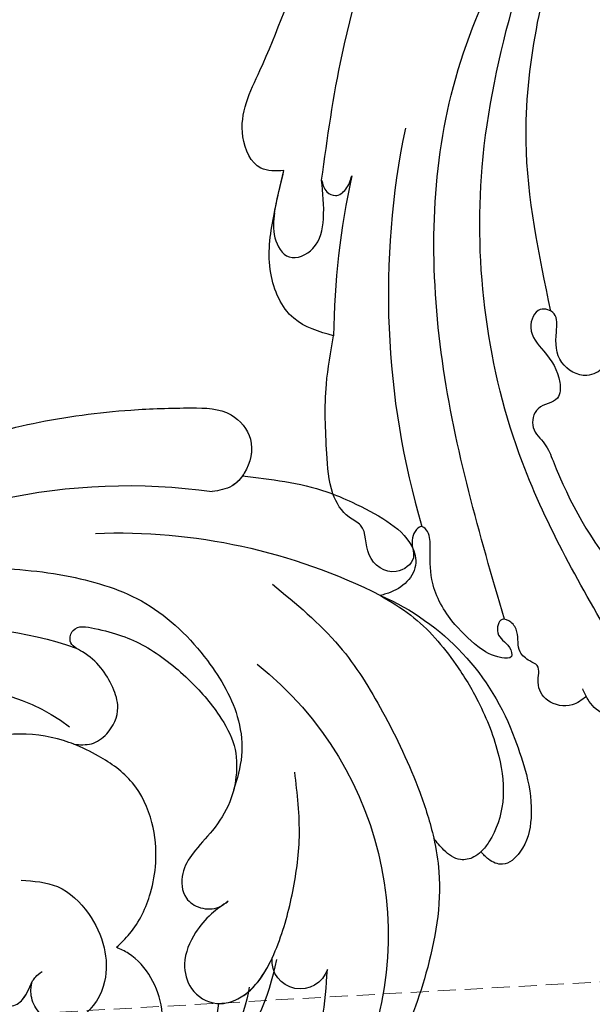
# Model space of a CAD drawing. Units: millimetres. Extents: x 5083 to 7603, y 1713 to 3495.
# Drawn here: x 6355 to 6396, y 2609 to 2678 of the extents above; entities that cross this region are included whole.
import ezdxf

# ---------------------------------------------------------------- set-up
doc = ezdxf.new("R2010")
doc.units = ezdxf.units.MM
doc.linetypes.add('HIDDEN', pattern=[9.525, 6.35, -3.175])
for name, color, linetype in [('H-06.木作(細線)', 8, 'Continuous'), ('H-08.木作(細線)', 8, 'Continuous'), ('IE-DIM', 3, 'Continuous'), ('文字', 2, 'Continuous')]:
    doc.layers.add(name, color=color, linetype=linetype)
doc.styles.add('CHINA', font='SIMPLEX.shx')
doc.styles.add('新細明體', font='txt')
doc.dimstyles.new('6', dxfattribs={"dimtxt": 15, "dimasz": 4.5, "dimexe": 3, "dimexo": 3, "dimgap": 0.3, "dimtad": 2, "dimdec": 0, "dimtxsty": '新細明體', "dimblk": 'ARCHTICK', "dimcen": 5, "dimclrd": 8, "dimclre": 8, "dimclrt": 4, "dimadec": 0, "dimazin": 0, "dimtfac": 1, "dimtdec": 0, "dimtix": 1, "dimtmove": 2, "dimatfit": 3, "dimldrblk": 'OPEN90', "dimfxl": 1.25, "dimlwd": 9, "dimlwe": 9, "dimarcsym": 0})
doc.dimstyles.new('DN-1', dxfattribs={"dimtxt": 2.6, "dimasz": 1, "dimexe": 1, "dimexo": 2, "dimgap": 0.5, "dimtad": 1, "dimdec": 0, "dimzin": 9, "dimdsep": 46, "dimtxsty": 'CHINA', "dimblk": 'ARCHTICK', "dimcen": 2, "dimdle": 1, "dimclrd": 5, "dimclre": 8, "dimclrt": 4, "dimadec": 1, "dimazin": 2, "dimtfac": 0.416667, "dimtdec": 0, "dimtix": 1, "dimtmove": 2, "dimatfit": 0, "dimldrblk": 'CCC', "dimfxl": 4, "dimfxlon": 1, "dimtzin": 0, "dimlwd": 25, "dimlwe": 25, "dimarcsym": 0})

# ---------------------------------------------------------------- blocks, each defined once
blk = doc.blocks.new('SE-21052L-d')
at = {"layer": 'H-08.木作(細線)', "ltscale": 0.2}
for centre, radius, start, end in [((-124.345, 6.034), 42.142, 31.60627, 72.5154), ((-126.158, 27.312), 17.447, 87.96123, 134.77663), ((-126.158, 27.312), 17.447, 87.96123, 134.77663), ((-126.158, 27.312), 17.447, 87.96123, 134.77663), ((-124.658, 3.744), 41.014, 62.21456, 91.22944), ((-114.421, 12.942), 24.288, 102.74897, 183.74464), ((-114.421, 12.942), 24.288, 102.74897, 183.74464), ((-110.603, 6.485), 25.824, 33.78827, 83.75323), ((-107.07, 14.729), 12.516, 46.56479, 102.38477), ((-131.531, 19.132), 2.004, 172.77381, 338.94802), ((-131.531, 19.132), 2.004, 172.77381, 338.94802), ((-111.917, 13.821), 18.647, 165.55634, 216.66529), ((-114.181, 11.83), 15.449, 164.78269, 215.42155), ((-117.335, 10.37), 10.892, 161.04089, 216.09448), ((-117.335, 10.37), 10.892, 161.04089, 216.09448), ((-117.335, 10.37), 10.892, 161.04089, 216.09448)]:
    blk.add_arc(centre, radius, start, end, dxfattribs=at)
for points, knots in [([(-91.111, 37.638), (-91.82, 38.682), (-93.874, 41.462), (-98.237, 45.328), (-103.257, 48.587), (-107.343, 50.706), (-110.322, 52.073), (-112.893, 50.888), (-113.355, 48.756), (-112.868, 47.041), (-112.099, 46.513), (-111.684, 46.228)], [6.311431, 6.311431, 6.311431, 6.311431, 11.930424, 21.750187, 32.062019, 38.392385, 42.620906, 45.876586, 49.467029, 51.318994, 53.487405, 53.487405, 53.487405, 53.487405]), ([(-91.111, 37.638), (-91.82, 38.682), (-93.874, 41.462), (-98.237, 45.328), (-103.257, 48.587), (-107.343, 50.706), (-110.322, 52.073), (-112.893, 50.888), (-113.274, 49.132), (-113.153, 48.23), (-113.141, 48.158)], [6.311431, 6.311431, 6.311431, 6.311431, 11.930424, 21.750187, 32.062019, 38.392385, 42.620906, 45.876586, 49.467029, 49.783439, 49.783439, 49.783439, 49.783439]), ([(-91.111, 37.638), (-91.82, 38.682), (-93.874, 41.462), (-98.237, 45.328), (-103.257, 48.587), (-107.343, 50.706), (-110.322, 52.073), (-112.893, 50.888), (-113.274, 49.132), (-113.153, 48.23), (-113.141, 48.158)], [6.311431, 6.311431, 6.311431, 6.311431, 11.930424, 21.750187, 32.062019, 38.392385, 42.620906, 45.876586, 49.467029, 49.783439, 49.783439, 49.783439, 49.783439]), ([(-113.132, 48.155), (-114.085, 48.477), (-115.998, 49.115), (-118.603, 49.74), (-121.2, 49.828), (-123.585, 49.767), (-125.83, 49.224), (-127.056, 47.75), (-126.848, 46.164), (-126.127, 45.252), (-125.637, 44.833), (-125.538, 44.748)], [0.45985, 0.45985, 0.45985, 0.45985, 4.945002, 9.44831, 12.330299, 16.476535, 20.153897, 22.197278, 24.370744, 26.662362, 27.246231, 27.246231, 27.246231, 27.246231]), ([(-113.132, 48.155), (-114.085, 48.477), (-115.998, 49.115), (-118.603, 49.74), (-121.2, 49.828), (-123.585, 49.767), (-125.83, 49.224), (-127.056, 47.75), (-126.848, 46.164), (-126.127, 45.252), (-125.637, 44.833), (-125.538, 44.748)], [0.45985, 0.45985, 0.45985, 0.45985, 4.945002, 9.44831, 12.330299, 16.476535, 20.153897, 22.197278, 24.370744, 26.662362, 27.246231, 27.246231, 27.246231, 27.246231]), ([(-113.132, 48.155), (-114.085, 48.477), (-115.998, 49.115), (-118.603, 49.74), (-121.2, 49.828), (-123.585, 49.767), (-125.83, 49.224), (-127.056, 47.75), (-126.848, 46.164), (-126.127, 45.252), (-125.637, 44.833), (-125.538, 44.748)], [0.45985, 0.45985, 0.45985, 0.45985, 4.945002, 9.44831, 12.330299, 16.476535, 20.153897, 22.197278, 24.370744, 26.662362, 27.246231, 27.246231, 27.246231, 27.246231]), ([(-113.141, 48.158), (-113.082, 47.807), (-112.808, 46.999), (-112.099, 46.513), (-111.684, 46.228)], [49.783439, 49.783439, 49.783439, 49.783439, 51.318994, 53.487405, 53.487405, 53.487405, 53.487405]), ([(-125.538, 44.748), (-126.385, 44.668), (-128.8, 44.44), (-132.003, 43.011), (-135.312, 40.843), (-137.864, 38.459), (-139.769, 35.51), (-140.073, 33.1), (-139.819, 31.812), (-139.716, 31.537)], [0, 0, 0, 0, 3.781399, 10.770626, 15.299495, 21.409326, 26.224822, 30.60667, 31.906015, 31.906015, 31.906015, 31.906015]), ([(-118.327, 42.181), (-120.416, 41.665), (-124.313, 40.703), (-129.468, 37.369), (-133.375, 34.194), (-135.597, 31.834), (-136.294, 30.953)], [0, 0, 0, 0, 9.519304, 17.75674, 27.03411, 32.022052, 32.022052, 32.022052, 32.022052]), ([(-138.447, 39.697), (-139.068, 39.088), (-140.424, 37.758), (-141.955, 35.422), (-142.479, 33.063), (-141.72, 31.25), (-140.487, 31.19), (-139.941, 31.427), (-139.716, 31.537)], [0, 0, 0, 0, 3.874792, 8.464614, 12.211202, 14.426832, 15.968717, 17.083872, 17.083872, 17.083872, 17.083872]), ([(-138.447, 39.697), (-139.068, 39.088), (-140.424, 37.758), (-141.955, 35.422), (-142.479, 33.063), (-141.72, 31.25), (-140.487, 31.19), (-139.941, 31.427), (-139.716, 31.537)], [0, 0, 0, 0, 3.874792, 8.464614, 12.211202, 14.426832, 15.968717, 17.083872, 17.083872, 17.083872, 17.083872]), ([(-138.447, 39.697), (-139.068, 39.088), (-140.424, 37.758), (-141.955, 35.422), (-142.479, 33.063), (-141.72, 31.25), (-140.487, 31.19), (-139.941, 31.427), (-139.716, 31.537)], [0, 0, 0, 0, 3.874792, 8.464614, 12.211202, 14.426832, 15.968717, 17.083872, 17.083872, 17.083872, 17.083872]), ([(-86.659, 25.344), (-88.437, 26.849), (-92.39, 30.197), (-98.526, 34.252), (-104.955, 36.657), (-110.997, 37.571), (-116.279, 35.737), (-119.997, 33.227), (-121.74, 30.392), (-121.991, 28.744), (-122.115, 27.925)], [0, 0, 0, 0, 6.990517, 15.548122, 21.87453, 27.521483, 33.443619, 38.199987, 40.694179, 43.159614, 43.159614, 43.159614, 43.159614]), ([(-110.577, 25.982), (-110.971, 26.136), (-111.774, 26.448), (-112.556, 27.837), (-112.532, 29.585), (-110.898, 31.265), (-109.19, 32.166), (-107.13, 32.135), (-106.897, 33.588), (-109.308, 34.249), (-112.072, 34.577), (-115.775, 33.724), (-118.688, 32.489), (-120.901, 30.923), (-121.911, 28.981), (-122.359, 26.886), (-122.081, 24.775), (-121.418, 22.871), (-121.238, 21.032), (-122.112, 19.514), (-123.628, 19.328), (-124.7, 19.849), (-125.026, 20.476), (-125.148, 20.711)], [0, 0, 0, 0, 1.232579, 2.51299, 4.524944, 5.971383, 9.267793, 10.418354, 11.20015, 12.718381, 16.480208, 20.311184, 23.671201, 26.035464, 28.243706, 30.05624, 32.398504, 34.509429, 36.106363, 37.858839, 39.054361, 40.359544, 41.1432, 41.1432, 41.1432, 41.1432]), ([(-110.577, 25.982), (-110.971, 26.136), (-111.774, 26.448), (-112.556, 27.837), (-112.532, 29.585), (-110.898, 31.265), (-109.19, 32.166), (-107.13, 32.135), (-106.897, 33.588), (-109.308, 34.249), (-112.072, 34.577), (-115.775, 33.724), (-118.688, 32.489), (-120.901, 30.923), (-121.911, 28.981), (-122.359, 26.886), (-122.081, 24.775), (-121.418, 22.871), (-121.238, 21.032), (-122.112, 19.514), (-123.628, 19.328), (-124.7, 19.849), (-125.026, 20.476), (-125.148, 20.711)], [0, 0, 0, 0, 1.232579, 2.51299, 4.524944, 5.971383, 9.267793, 10.418354, 11.20015, 12.718381, 16.480208, 20.311184, 23.671201, 26.035464, 28.243706, 30.05624, 32.398504, 34.509429, 36.106363, 37.858839, 39.054361, 40.359544, 41.1432, 41.1432, 41.1432, 41.1432]), ([(-110.577, 25.982), (-110.971, 26.136), (-111.774, 26.448), (-112.556, 27.837), (-112.532, 29.585), (-110.898, 31.265), (-109.19, 32.166), (-107.13, 32.135), (-106.897, 33.588), (-109.308, 34.249), (-112.072, 34.577), (-115.775, 33.724), (-118.688, 32.489), (-120.901, 30.923), (-121.911, 28.981), (-122.359, 26.886), (-122.081, 24.775), (-121.418, 22.871), (-121.238, 21.032), (-122.112, 19.514), (-123.628, 19.328), (-124.7, 19.849), (-125.026, 20.476), (-125.148, 20.711)], [0, 0, 0, 0, 1.232579, 2.51299, 4.524944, 5.971383, 9.267793, 10.418354, 11.20015, 12.718381, 16.480208, 20.311184, 23.671201, 26.035464, 28.243706, 30.05624, 32.398504, 34.509429, 36.106363, 37.858839, 39.054361, 40.359544, 41.1432, 41.1432, 41.1432, 41.1432]), ([(-139.716, 31.537), (-139.642, 31.337), (-139.396, 30.863), (-138.568, 30.194), (-137.348, 30.433), (-136.614, 30.783), (-136.294, 30.953)], [31.906015, 31.906015, 31.906015, 31.906015, 32.84981, 34.271735, 36.279865, 37.909653, 37.909653, 37.909653, 37.909653]), ([(-139.716, 31.537), (-139.642, 31.337), (-139.396, 30.863), (-138.568, 30.194), (-137.348, 30.433), (-136.614, 30.783), (-136.294, 30.953)], [31.906015, 31.906015, 31.906015, 31.906015, 32.84981, 34.271735, 36.279865, 37.909653, 37.909653, 37.909653, 37.909653]), ([(-139.716, 31.537), (-139.642, 31.337), (-139.396, 30.863), (-138.568, 30.194), (-137.348, 30.433), (-136.614, 30.783), (-136.294, 30.953)], [31.906015, 31.906015, 31.906015, 31.906015, 32.84981, 34.271735, 36.279865, 37.909653, 37.909653, 37.909653, 37.909653]), ([(-136.294, 30.953), (-136.79, 30.324), (-138.614, 27.692), (-140.063, 22.412), (-140.658, 15.557), (-139.51, 8.978), (-137.311, 3.138), (-134.183, -1.066), (-131.53, -3.769), (-129.835, -4.954), (-129.24, -5.358)], [32.022052, 32.022052, 32.022052, 32.022052, 35.583196, 46.276573, 55.803123, 66.139541, 75.74911, 83.315411, 89.326062, 92.527085, 92.527085, 92.527085, 92.527085]), ([(-136.294, 30.953), (-136.79, 30.324), (-138.614, 27.692), (-140.063, 22.412), (-140.658, 15.557), (-139.51, 8.978), (-137.311, 3.138), (-134.183, -1.066), (-131.53, -3.769), (-129.835, -4.954), (-129.24, -5.358)], [32.022052, 32.022052, 32.022052, 32.022052, 35.583196, 46.276573, 55.803123, 66.139541, 75.74911, 83.315411, 89.326062, 92.527085, 92.527085, 92.527085, 92.527085]), ([(-136.294, 30.953), (-136.79, 30.324), (-138.614, 27.692), (-140.063, 22.412), (-140.658, 15.557), (-139.51, 8.978), (-137.311, 3.138), (-134.183, -1.066), (-131.53, -3.769), (-129.835, -4.954), (-129.24, -5.358)], [32.022052, 32.022052, 32.022052, 32.022052, 35.583196, 46.276573, 55.803123, 66.139541, 75.74911, 83.315411, 89.326062, 92.527085, 92.527085, 92.527085, 92.527085]), ([(-127.636, 13.909), (-128.07, 14.099), (-129.558, 15.441), (-129.827, 19.018), (-129.09, 23.05), (-127.821, 27.182), (-126.267, 29.641), (-125.452, 30.931)], [14.165177, 14.165177, 14.165177, 14.165177, 16.259512, 22.610432, 28.707682, 34.847212, 41.624258, 41.624258, 41.624258, 41.624258]), ([(-119.438, 14.381), (-119.597, 14.796), (-120.13, 16.222), (-120.127, 18.542), (-119.386, 21.198), (-117.983, 23.557), (-115.59, 25.564), (-112.865, 26.017), (-111.212, 26.03), (-110.577, 25.982)], [0.174136, 0.174136, 0.174136, 0.174136, 2.152687, 6.940167, 10.14894, 14.386071, 19.013084, 23.523047, 26.362065, 26.362065, 26.362065, 26.362065]), ([(-119.438, 14.381), (-119.597, 14.796), (-120.13, 16.222), (-120.127, 18.542), (-119.386, 21.198), (-117.983, 23.557), (-115.59, 25.564), (-112.865, 26.017), (-111.212, 26.03), (-110.577, 25.982)], [0.174136, 0.174136, 0.174136, 0.174136, 2.152687, 6.940167, 10.14894, 14.386071, 19.013084, 23.523047, 26.362065, 26.362065, 26.362065, 26.362065]), ([(-119.438, 14.381), (-119.597, 14.796), (-120.13, 16.222), (-120.127, 18.542), (-119.386, 21.198), (-117.983, 23.557), (-115.59, 25.564), (-112.865, 26.017), (-111.212, 26.03), (-110.577, 25.982)], [0.174136, 0.174136, 0.174136, 0.174136, 2.152687, 6.940167, 10.14894, 14.386071, 19.013084, 23.523047, 26.362065, 26.362065, 26.362065, 26.362065]), ([(-110.577, 25.982), (-110.316, 25.963), (-108.884, 25.806), (-106.434, 25.016), (-103.513, 22.759), (-100.634, 19.727), (-98.675, 14.536), (-98.241, 9.777), (-98.817, 6.804), (-98.969, 6.192)], [26.362065, 26.362065, 26.362065, 26.362065, 27.529207, 32.78443, 37.529336, 43.88019, 51.126843, 61.821985, 64.627476, 64.627476, 64.627476, 64.627476]), ([(-110.577, 25.982), (-110.316, 25.963), (-108.884, 25.806), (-106.434, 25.016), (-103.513, 22.759), (-100.634, 19.727), (-98.675, 14.536), (-98.241, 9.777), (-98.817, 6.804), (-98.969, 6.192)], [26.362065, 26.362065, 26.362065, 26.362065, 27.529207, 32.78443, 37.529336, 43.88019, 51.126843, 61.821985, 64.627476, 64.627476, 64.627476, 64.627476]), ([(-125.148, 20.711), (-124.901, 20.276), (-124.369, 19.339), (-123.893, 17.538), (-123.996, 15.491), (-125.393, 13.774), (-126.916, 13.616), (-127.598, 13.892), (-127.636, 13.909)], [0, 0, 0, 0, 2.221733, 4.779327, 8.23983, 10.916967, 13.98275, 14.165177, 14.165177, 14.165177, 14.165177]), ([(-125.148, 20.711), (-124.901, 20.276), (-124.369, 19.339), (-123.893, 17.538), (-123.996, 15.491), (-125.393, 13.774), (-126.916, 13.616), (-127.598, 13.892), (-127.636, 13.909)], [0, 0, 0, 0, 2.221733, 4.779327, 8.23983, 10.916967, 13.98275, 14.165177, 14.165177, 14.165177, 14.165177]), ([(-125.148, 20.711), (-124.901, 20.276), (-124.369, 19.339), (-123.893, 17.538), (-123.996, 15.491), (-125.393, 13.774), (-126.916, 13.616), (-127.598, 13.892), (-127.636, 13.909)], [0, 0, 0, 0, 2.221733, 4.779327, 8.23983, 10.916967, 13.98275, 14.165177, 14.165177, 14.165177, 14.165177]), ([(-128.862, -2.983), (-129.917, -2.135), (-131.957, -0.494), (-133.744, 3.06), (-135.127, 7.064), (-135.546, 11.535), (-134.93, 15.835), (-133.956, 18.285), (-133.519, 19.384)], [0, 0, 0, 0, 4.013857, 7.763302, 11.706428, 16.71312, 21.062094, 24.603065, 24.603065, 24.603065, 24.603065]), ([(-127.636, 13.909), (-128.07, 14.099), (-129.413, 15.31), (-129.671, 17.12), (-129.66, 18.412)], [14.165177, 14.165177, 14.165177, 14.165177, 16.259512, 21.787819, 21.787819, 21.787819, 21.787819]), ([(-111.344, 15.745), (-112.173, 16.078), (-113.918, 16.779), (-116.672, 15.859), (-118.734, 14.169), (-120.028, 11.74), (-119.785, 9.295), (-118.299, 7.556), (-116.422, 7.716), (-115.506, 8.612), (-115.217, 9.242), (-115.153, 9.499), (-115.133, 9.587)], [0, 0, 0, 0, 3.876962, 8.152629, 12.086204, 15.618971, 20.009786, 22.128882, 25.178287, 26.986557, 27.759027, 28.143654, 28.143654, 28.143654, 28.143654]), ([(-111.344, 15.745), (-112.173, 16.078), (-113.918, 16.779), (-116.672, 15.859), (-118.734, 14.169), (-120.028, 11.74), (-119.785, 9.295), (-118.299, 7.556), (-116.422, 7.716), (-115.506, 8.612), (-115.217, 9.242), (-115.153, 9.499), (-115.133, 9.587)], [0, 0, 0, 0, 3.876962, 8.152629, 12.086204, 15.618971, 20.009786, 22.128882, 25.178287, 26.986557, 27.759027, 28.143654, 28.143654, 28.143654, 28.143654]), ([(-124.236, 6.712), (-124.514, 7.099), (-125.1, 8.012), (-125.18, 9.94), (-124.291, 11.942), (-122.651, 13.603), (-120.858, 14.402), (-119.76, 14.394), (-119.438, 14.381)], [0.638868, 0.638868, 0.638868, 0.638868, 2.729344, 5.451561, 8.785373, 12.234805, 15.691991, 17.122184, 17.122184, 17.122184, 17.122184]), ([(-124.236, 6.712), (-124.514, 7.099), (-125.1, 8.012), (-125.18, 9.94), (-124.291, 11.942), (-122.651, 13.603), (-120.858, 14.402), (-119.76, 14.394), (-119.438, 14.381)], [0.638868, 0.638868, 0.638868, 0.638868, 2.729344, 5.451561, 8.785373, 12.234805, 15.691991, 17.122184, 17.122184, 17.122184, 17.122184]), ([(-124.236, 6.712), (-124.514, 7.099), (-125.1, 8.012), (-125.18, 9.94), (-124.291, 11.942), (-122.651, 13.603), (-120.858, 14.402), (-119.76, 14.394), (-119.438, 14.381)], [0.638868, 0.638868, 0.638868, 0.638868, 2.729344, 5.451561, 8.785373, 12.234805, 15.691991, 17.122184, 17.122184, 17.122184, 17.122184]), ([(-107.032, 6.413), (-107.028, 6.449), (-106.943, 7.357), (-107.253, 9.11), (-109.311, 10.505), (-111.409, 10.071), (-112.952, 9.025), (-113.123, 7.314), (-114.577, 7.214), (-115.249, 8.391), (-115.071, 9.448), (-115.186, 10.129), (-115.45, 10.593)], [21.054742, 21.054742, 21.054742, 21.054742, 21.214859, 25.060847, 28.35832, 30.988943, 34.247471, 35.943798, 37.615094, 39.090299, 41.327091, 42.258014, 42.258014, 42.258014, 42.258014]), ([(-107.032, 6.413), (-107.028, 6.449), (-106.943, 7.357), (-107.253, 9.11), (-109.311, 10.505), (-111.409, 10.071), (-112.952, 9.025), (-113.123, 7.314), (-114.577, 7.214), (-115.223, 8.345), (-115.12, 9.141), (-115.133, 9.587)], [21.054742, 21.054742, 21.054742, 21.054742, 21.214859, 25.060847, 28.35832, 30.988943, 34.247471, 35.943798, 37.615094, 39.090299, 41.117206, 41.117206, 41.117206, 41.117206])]:
    blk.add_open_spline(points, degree=3, knots=knots, dxfattribs=at)
blk.add_open_spline([(-113.004, 49.889), (-113.015, 49.857), (-113.026, 49.825), (-113.036, 49.793)], degree=3, dxfattribs=at)
blk.add_open_spline([(-113.004, 49.889), (-113.015, 49.857), (-113.026, 49.825), (-113.036, 49.793)], degree=3, dxfattribs=at)
blk.add_open_spline([(-113.004, 49.889), (-113.015, 49.857), (-113.026, 49.825), (-113.036, 49.793)], degree=3, dxfattribs=at)
blk = doc.blocks.new('SE-21058L-d')
at = {"layer": 'H-08.木作(細線)', "ltscale": 0.2}
for centre, radius, start, end in [((-108.916, 17.056), 57.647, 41.78355, 69.97161), ((-108.768, 23.378), 56.339, 41.21165, 52.77199), ((-108.768, 23.378), 56.339, 41.21165, 52.77199), ((-108.768, 23.378), 56.339, 41.21165, 52.77199)]:
    blk.add_arc(centre, radius, start, end, dxfattribs=at)
for points, knots in [([(-105.685, 69.035), (-105.685, 69.427), (-105.685, 70.415), (-104.435, 71.583), (-102.854, 71.418), (-102.062, 70.295), (-101.195, 70.823), (-100.174, 71.083), (-99.336, 70.208), (-98.379, 70.083), (-97.473, 70.591), (-98.499, 71.752), (-99.352, 71.161), (-100.527, 71.537), (-99.595, 72.639), (-98.139, 73.178), (-95.539, 73.623), (-92.765, 73.231), (-91.001, 71.84), (-89.97, 71.068), (-88.884, 71.128), (-89.37, 72.623), (-90.89, 72.73), (-90.894, 75.067), (-88.442, 75.875), (-86.913, 74.276), (-85.28, 75.201), (-83.224, 74.962), (-80.471, 73.183), (-77.373, 71.096), (-75.471, 69.074), (-74.684, 68.237)], [0, 0, 0, 0, 1.151106, 2.901014, 4.33792, 5.514279, 6.128013, 7.074418, 8.481897, 9.294421, 9.937287, 10.933919, 12.238551, 12.905522, 13.589224, 15.440565, 18.012293, 21.258202, 23.503593, 24.634241, 25.134361, 26.189064, 27.604442, 29.151723, 31.385507, 33.551127, 34.541808, 36.552864, 39.42423, 44.291557, 47.727315, 47.727315, 47.727315, 47.727315]), ([(-105.685, 69.035), (-105.685, 69.427), (-105.685, 70.415), (-104.435, 71.583), (-102.854, 71.418), (-102.062, 70.295), (-101.195, 70.823), (-100.174, 71.083), (-99.336, 70.208), (-98.379, 70.083), (-97.473, 70.591), (-98.499, 71.752), (-99.352, 71.161), (-100.527, 71.537), (-99.595, 72.639), (-98.139, 73.178), (-95.539, 73.623), (-92.765, 73.231), (-91.001, 71.84), (-89.97, 71.068), (-88.884, 71.128), (-89.37, 72.623), (-90.89, 72.73), (-90.894, 75.067), (-88.442, 75.875), (-86.913, 74.276), (-85.28, 75.201), (-83.224, 74.962), (-80.471, 73.183), (-77.373, 71.096), (-75.471, 69.074), (-74.684, 68.237)], [0, 0, 0, 0, 1.151106, 2.901014, 4.33792, 5.514279, 6.128013, 7.074418, 8.481897, 9.294421, 9.937287, 10.933919, 12.238551, 12.905522, 13.589224, 15.440565, 18.012293, 21.258202, 23.503593, 24.634241, 25.134361, 26.189064, 27.604442, 29.151723, 31.385507, 33.551127, 34.541808, 36.552864, 39.42423, 44.291557, 47.727315, 47.727315, 47.727315, 47.727315]), ([(-105.685, 69.035), (-105.685, 69.427), (-105.685, 70.415), (-104.435, 71.583), (-102.854, 71.418), (-102.062, 70.295), (-101.195, 70.823), (-100.174, 71.083), (-99.336, 70.208), (-98.379, 70.083), (-97.473, 70.591), (-98.499, 71.752), (-99.352, 71.161), (-100.527, 71.537), (-99.595, 72.639), (-98.139, 73.178), (-95.539, 73.623), (-92.765, 73.231), (-91.001, 71.84), (-89.97, 71.068), (-88.884, 71.128), (-89.37, 72.623), (-90.89, 72.73), (-90.894, 75.067), (-88.442, 75.875), (-86.913, 74.276), (-85.28, 75.201), (-83.224, 74.962), (-80.471, 73.183), (-77.373, 71.096), (-75.471, 69.074), (-74.684, 68.237)], [0, 0, 0, 0, 1.151106, 2.901014, 4.33792, 5.514279, 6.128013, 7.074418, 8.481897, 9.294421, 9.937287, 10.933919, 12.238551, 12.905522, 13.589224, 15.440565, 18.012293, 21.258202, 23.503593, 24.634241, 25.134361, 26.189064, 27.604442, 29.151723, 31.385507, 33.551127, 34.541808, 36.552864, 39.42423, 44.291557, 47.727315, 47.727315, 47.727315, 47.727315]), ([(-97.87, 70.425), (-92.025, 68.272), (-80.329, 63.963), (-64.352, 52.162), (-59.016, 40.17), (-56.257, 33.968)], [0, 0, 0, 0, 18.696739, 37.412891, 57.462827, 57.462827, 57.462827, 57.462827]), ([(-74.684, 68.237), (-73.838, 68.881), (-72.006, 70.275), (-68.128, 69.381), (-65.513, 66.829), (-63.952, 64.961), (-63.251, 64.123)], [0, 0, 0, 0, 3.063694, 6.63173, 10.658962, 13.938692, 13.938692, 13.938692, 13.938692]), ([(-82.534, 50.51), (-83.189, 50.942), (-84.572, 51.854), (-86.629, 52.602), (-87.953, 54.104), (-87.655, 55.91), (-85.593, 56.796), (-84.027, 55.737), (-82.813, 54.518), (-81.429, 55.478), (-82.534, 57.156), (-84.575, 56.911), (-86.379, 56.956), (-87.977, 58.221), (-86.981, 59.672), (-88.199, 61.056), (-89.634, 60.686), (-93.53, 61.768), (-98.104, 62.479), (-102.703, 61.588), (-104.73, 61.953), (-106.034, 63.116), (-105.541, 64.701), (-104.679, 64.832), (-104.012, 65.088), (-104.559, 66.133), (-106.04, 65.564), (-107.719, 65.372), (-108.947, 67.19), (-107.623, 68.926), (-106.101, 69.155), (-105.353, 68.969), (-105.086, 68.903)], [0, 0, 0, 0, 2.346659, 4.949323, 6.552298, 7.84356, 9.829644, 12.020908, 13.31099, 14.325807, 15.765927, 17.650332, 20.128164, 21.248443, 22.799853, 24.168196, 25.571155, 26.913346, 36.217537, 39.131784, 40.811701, 42.282406, 43.80639, 44.401374, 44.989907, 45.427392, 47.183913, 48.732339, 50.321293, 52.443721, 53.924576, 54.747492, 54.747492, 54.747492, 54.747492]), ([(-82.534, 50.51), (-83.189, 50.942), (-84.572, 51.854), (-86.629, 52.602), (-87.953, 54.104), (-87.655, 55.91), (-85.593, 56.796), (-84.027, 55.737), (-82.813, 54.518), (-81.429, 55.478), (-82.534, 57.156), (-84.575, 56.911), (-86.379, 56.956), (-87.977, 58.221), (-86.981, 59.672), (-88.199, 61.056), (-89.634, 60.686), (-93.53, 61.768), (-98.104, 62.479), (-102.703, 61.588), (-104.73, 61.953), (-106.034, 63.116), (-105.541, 64.701), (-104.679, 64.832), (-104.012, 65.088), (-104.559, 66.133), (-106.04, 65.564), (-107.719, 65.372), (-108.947, 67.19), (-107.623, 68.926), (-106.101, 69.155), (-105.353, 68.969), (-105.086, 68.903)], [0, 0, 0, 0, 2.346659, 4.949323, 6.552298, 7.84356, 9.829644, 12.020908, 13.31099, 14.325807, 15.765927, 17.650332, 20.128164, 21.248443, 22.799853, 24.168196, 25.571155, 26.913346, 36.217537, 39.131784, 40.811701, 42.282406, 43.80639, 44.401374, 44.989907, 45.427392, 47.183913, 48.732339, 50.321293, 52.443721, 53.924576, 54.747492, 54.747492, 54.747492, 54.747492]), ([(-82.534, 50.51), (-83.189, 50.942), (-84.572, 51.854), (-86.629, 52.602), (-87.953, 54.104), (-87.655, 55.91), (-85.593, 56.796), (-84.027, 55.737), (-82.813, 54.518), (-81.429, 55.478), (-82.534, 57.156), (-84.575, 56.911), (-86.379, 56.956), (-87.977, 58.221), (-86.981, 59.672), (-88.199, 61.056), (-89.634, 60.686), (-93.53, 61.768), (-98.104, 62.479), (-102.703, 61.588), (-104.73, 61.953), (-106.034, 63.116), (-105.541, 64.701), (-104.679, 64.832), (-104.012, 65.088), (-104.559, 66.133), (-106.04, 65.564), (-107.719, 65.372), (-108.947, 67.19), (-107.623, 68.926), (-106.101, 69.155), (-105.353, 68.969), (-105.086, 68.903)], [0, 0, 0, 0, 2.346659, 4.949323, 6.552298, 7.84356, 9.829644, 12.020908, 13.31099, 14.325807, 15.765927, 17.650332, 20.128164, 21.248443, 22.799853, 24.168196, 25.571155, 26.913346, 36.217537, 39.131784, 40.811701, 42.282406, 43.80639, 44.401374, 44.989907, 45.427392, 47.183913, 48.732339, 50.321293, 52.443721, 53.924576, 54.747492, 54.747492, 54.747492, 54.747492]), ([(-65.234, 66.433), (-65.664, 66.823), (-66.503, 67.584), (-68.66, 67.834), (-69.17, 65.426), (-67.552, 63.682), (-66.142, 62.849), (-65.363, 62.389)], [0, 0, 0, 0, 1.762692, 3.440584, 5.220981, 7.431238, 10.162499, 10.162499, 10.162499, 10.162499]), ([(-65.234, 66.433), (-65.664, 66.823), (-66.503, 67.584), (-68.66, 67.834), (-69.17, 65.426), (-67.552, 63.682), (-66.142, 62.849), (-65.363, 62.389)], [0, 0, 0, 0, 1.762692, 3.440584, 5.220981, 7.431238, 10.162499, 10.162499, 10.162499, 10.162499]), ([(-65.234, 66.433), (-65.664, 66.823), (-66.503, 67.584), (-68.66, 67.834), (-69.17, 65.426), (-67.552, 63.682), (-66.142, 62.849), (-65.363, 62.389)], [0, 0, 0, 0, 1.762692, 3.440584, 5.220981, 7.431238, 10.162499, 10.162499, 10.162499, 10.162499]), ([(-104.151, 65.26), (-99.299, 64.719), (-87.474, 63.399), (-69.271, 53.305), (-60.792, 40.706), (-56.257, 33.968)], [0, 0, 0, 0, 14.592126, 35.565651, 59.681662, 59.681662, 59.681662, 59.681662]), ([(-63.251, 64.123), (-62.925, 64.609), (-62.094, 65.848), (-58.493, 65.02), (-56.04, 59.985), (-51.064, 52.86), (-48.054, 43.448), (-45.903, 37.016), (-45.079, 34.554)], [0, 0, 0, 0, 1.640519, 4.177923, 8.990149, 17.831408, 30.412056, 38.218531, 38.218531, 38.218531, 38.218531]), ([(-63.251, 64.123), (-62.925, 64.609), (-62.094, 65.848), (-58.493, 65.02), (-56.04, 59.985), (-51.064, 52.86), (-48.054, 43.448), (-45.903, 37.016), (-45.079, 34.554)], [0, 0, 0, 0, 1.640519, 4.177923, 8.990149, 17.831408, 30.412056, 38.218531, 38.218531, 38.218531, 38.218531]), ([(-63.251, 64.123), (-62.925, 64.609), (-62.094, 65.848), (-58.493, 65.02), (-56.04, 59.985), (-51.064, 52.86), (-48.054, 43.448), (-45.903, 37.016), (-45.079, 34.554)], [0, 0, 0, 0, 1.640519, 4.177923, 8.990149, 17.831408, 30.412056, 38.218531, 38.218531, 38.218531, 38.218531]), ([(-65.363, 62.389), (-65.655, 62.506), (-66.157, 62.707), (-66.991, 62.285), (-66.965, 61.285), (-66.591, 60.776), (-66.385, 60.497)], [0, 0, 0, 0, 0.910274, 1.561464, 2.419047, 3.460993, 3.460993, 3.460993, 3.460993]), ([(-65.363, 62.389), (-65.655, 62.506), (-66.157, 62.707), (-66.991, 62.285), (-66.965, 61.285), (-66.591, 60.776), (-66.385, 60.497)], [0, 0, 0, 0, 0.910274, 1.561464, 2.419047, 3.460993, 3.460993, 3.460993, 3.460993]), ([(-65.363, 62.389), (-65.655, 62.506), (-66.157, 62.707), (-66.991, 62.285), (-66.965, 61.285), (-66.591, 60.776), (-66.385, 60.497)], [0, 0, 0, 0, 0.910274, 1.561464, 2.419047, 3.460993, 3.460993, 3.460993, 3.460993]), ([(-65.363, 62.389), (-63.239, 60.306), (-58.104, 55.27), (-51.635, 46.317), (-49.544, 38.706), (-48.578, 35.194)], [0, 0, 0, 0, 8.935044, 21.604907, 32.467204, 32.467204, 32.467204, 32.467204]), ([(-82.384, 54.896), (-78.691, 53.205), (-70.143, 49.291), (-61.913, 39.575), (-56.976, 32.819), (-55.148, 30.319)], [0, 0, 0, 0, 12.069224, 27.931097, 37.253103, 37.253103, 37.253103, 37.253103]), ([(126.015, -47.875), (117.597, -55.178), (98.762, -68.68), (62.161, -78.152), (17.78, -71.12), (-19.589, -45.515), (-39.521, -10.593), (-55.827, 15.606), (-75.327, 29.066), (-87.149, 32.835), (-91.873, 34.34)], [205.462717, 205.462717, 205.462717, 205.462717, 234.67919, 274.246757, 315.319099, 366.308335, 403.412465, 435.44514, 457.75577, 472.604065, 472.604065, 472.604065, 472.604065]), ([(126.015, -47.875), (117.597, -55.178), (98.762, -68.68), (62.161, -78.152), (17.78, -71.12), (-19.589, -45.515), (-39.521, -10.593), (-55.827, 15.606), (-74.528, 28.514), (-85.351, 32.239), (-89.166, 33.473)], [205.462717, 205.462717, 205.462717, 205.462717, 234.67919, 274.246757, 315.319099, 366.308335, 403.412465, 435.44514, 457.75577, 469.766505, 469.766505, 469.766505, 469.766505]), ([(126.015, -47.875), (117.597, -55.178), (98.762, -68.68), (62.161, -78.152), (17.78, -71.12), (-19.589, -45.515), (-39.521, -10.593), (-55.827, 15.606), (-74.528, 28.514), (-85.351, 32.239), (-89.166, 33.473)], [205.462717, 205.462717, 205.462717, 205.462717, 234.67919, 274.246757, 315.319099, 366.308335, 403.412465, 435.44514, 457.75577, 469.766505, 469.766505, 469.766505, 469.766505])]:
    blk.add_open_spline(points, degree=3, knots=knots, dxfattribs=at)
blk.add_open_spline([(-65.234, 66.433), (-64.552, 65.679), (-63.902, 64.901), (-63.251, 64.123)], degree=3, dxfattribs=at)
blk.add_open_spline([(-65.234, 66.433), (-64.552, 65.679), (-63.902, 64.901), (-63.251, 64.123)], degree=3, dxfattribs=at)
blk = doc.blocks.new('_ArchTick')
at = {"color": 0, "linetype": 'ByBlock', "const_width": 0.15}
blk.add_lwpolyline([(-0.5, -0.5), (0.5, 0.5)], dxfattribs=at)
blk = doc.blocks.new('CCC')
at = {"layer": 'IE-DIM', "color": 4, "linetype": 'Continuous', "const_width": 0.432}
blk.add_lwpolyline([(-1.763, 1.611), (-0.837, 0.007), (-1.763, -1.597)], dxfattribs=at)
blk = doc.blocks.new('*D73')
at = {"layer": 'DEFPOINTS', "color": 0, "transparency": 16777216}
for p in [(5528.547, 3268.919), (6698.488, 3268.919), (6698.488, 2031.754)]:
    blk.add_point(p, dxfattribs=at)
at = {"layer": 'H-06.木作(細線)', "color": 8, "linetype": 'HIDDEN', "lineweight": 9, "transparency": 16777216}
for p, q in [((5528.547, 3265.919), (5528.547, 2028.754)), ((6698.488, 3265.919), (6698.488, 2028.754))]:
    blk.add_line(p, q, dxfattribs=at)
at = {"layer": 'H-06.木作(細線)', "color": 8, "lineweight": 9, "transparency": 16777216}
blk.add_line((5528.547, 2031.754), (6698.488, 2031.754), dxfattribs=at)
at = {"layer": 'H-06.木作(細線)', "color": 8, "lineweight": 9, "transparency": 16777216, "xscale": 4.5, "yscale": 4.5, "zscale": 4.5, "rotation": 180}
blk.add_blockref('_ArchTick', (5528.547, 2031.754), dxfattribs=at)
at = {"layer": 'H-06.木作(細線)', "color": 8, "lineweight": 9, "transparency": 16777216, "xscale": 4.5, "yscale": 4.5, "zscale": 4.5}
blk.add_blockref('_ArchTick', (6698.488, 2031.754), dxfattribs=at)
at = {"layer": 'H-06.木作(細線)', "color": 4, "transparency": 16777216, "insert": (6113.517, 2023.104), "char_height": 15, "attachment_point": 5, "style": '新細明體'}
blk.add_mtext('1170', dxfattribs=at)
blk = doc.blocks.new('_Open90')
at = {"color": 0, "linetype": 'ByBlock', "lineweight": -2}
for p, q in [((-0.5, 0.5), (0, 0)), ((0, 0), (-1, 0)), ((0, 0), (-0.5, -0.5))]:
    blk.add_line(p, q, dxfattribs=at)
blk = doc.blocks.new('*D74')
at = {"layer": 'DEFPOINTS', "color": 0, "transparency": 16777216}
for p in [(5448.132, 3268.919), (6698.488, 3268.919), (6698.488, 2098.968)]:
    blk.add_point(p, dxfattribs=at)
at = {"layer": 'H-06.木作(細線)', "color": 8, "linetype": 'HIDDEN', "lineweight": 9, "transparency": 16777216}
for p, q in [((6695.488, 3268.919), (5445.132, 3268.919)), ((6695.488, 2098.968), (5445.132, 2098.968))]:
    blk.add_line(p, q, dxfattribs=at)
at = {"layer": 'H-06.木作(細線)', "color": 8, "lineweight": 9, "transparency": 16777216}
blk.add_line((5448.132, 2098.968), (5448.132, 3268.919), dxfattribs=at)
at = {"layer": 'H-06.木作(細線)', "color": 8, "lineweight": 9, "transparency": 16777216, "xscale": 4.5, "yscale": 4.5, "zscale": 4.5}
for p, rotation in [((5448.132, 3268.919), 90), ((5448.132, 2098.968), 270)]:
    blk.add_blockref('_ArchTick', p, dxfattribs=dict(at, rotation=rotation))
at = {"layer": 'H-06.木作(細線)', "color": 4, "transparency": 16777216, "insert": (5439.482, 2683.944), "char_height": 15, "attachment_point": 5, "rotation": 90, "style": '新細明體'}
blk.add_mtext('1170', dxfattribs=at)

msp = doc.modelspace()

# ---------------------------------------------------------------- block references
at = {"rotation": 126.5082282047232}
msp.add_blockref('SE-21058L-d', (6388.021, 2756.831), dxfattribs=at)
at = {"xscale": -1, "rotation": 334.4528478227848}
msp.add_blockref('SE-21052L-d', (6248.345, 2651.707), dxfattribs=at)

# ---------------------------------------------------------------- dimensions: what is measured, and where the dimension line sits
at = {"layer": 'H-06.木作(細線)'}
dim = msp.add_linear_dim(base=(5448.132, 3268.919), p1=(6698.488, 2098.968), p2=(6698.488, 3268.919), angle=90, dimstyle='6', dxfattribs=at)
dim.commit()
dim.dimension.update_dxf_attribs({"geometry": '*D74', "text_midpoint": (5439.482, 2683.944)})
dim = msp.add_linear_dim(base=(6698.488, 2031.754), p1=(5528.547, 3268.919), p2=(6698.488, 3268.919), dimstyle='6', dxfattribs=at)
dim.commit()
dim.dimension.update_dxf_attribs({"geometry": '*D73', "text_midpoint": (6113.517, 2023.104)})

# ---------------------------------------------------------------- leaders
at = {"layer": '文字', "color": 4, "linetype": 'HIDDEN', "ltscale": 0.2}
for points in [[(6049.611, 2785.06), (6698.488, 2664.022), (6817.334, 2664.022)], [(6333.602, 2607.236), (6698.488, 2627.614), (6817.334, 2627.614)]]:
    msp.add_leader(points, dimstyle='DN-1', override={"dimasz": 6, "dimtad": 0, "dimclrd": 8, "dimlwd": 15}, dxfattribs=at)

doc.saveas('drawing.dxf')
